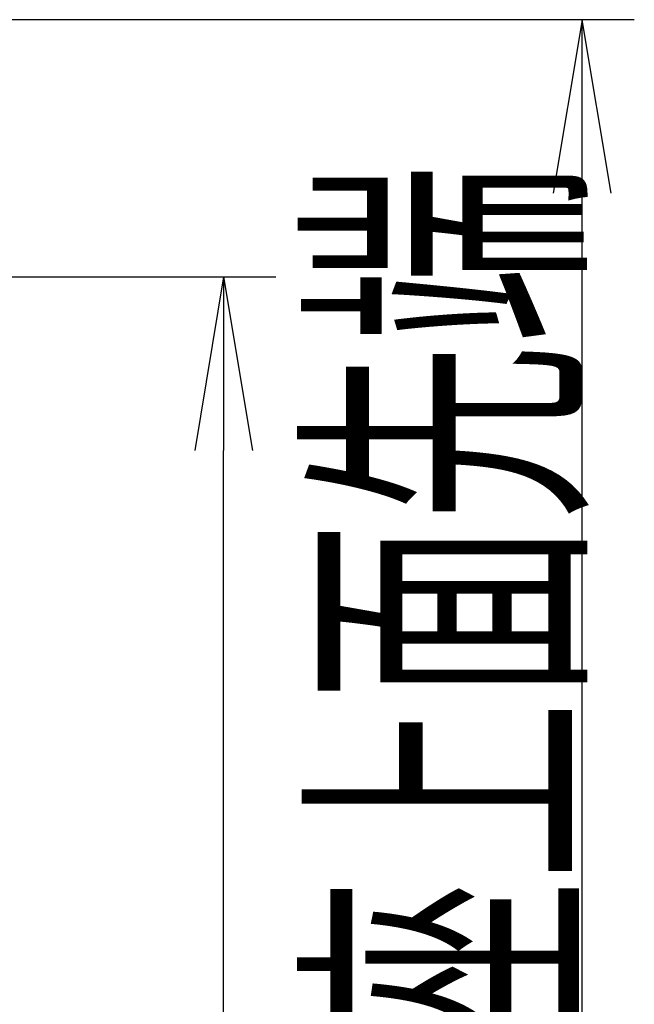
# Model space of a CAD drawing. Extents: x -22355 to 2010, y -22466 to 2905.
# Drawn here: x 1116 to 1222, y 781 to 952 of the extents above; entities that cross this region are included whole.
import ezdxf
from ezdxf.enums import TextEntityAlignment as Align

# ---------------------------------------------------------------- set-up
doc = ezdxf.new("R2010")
doc.units = 0
doc.layers.get('0').update_dxf_attribs({"linetype": 'CONTINUOUS'})
doc.layers.get('DEFPOINTS').update_dxf_attribs({"linetype": 'CONTINUOUS'})
doc.layers.add('寸法', color=7, linetype='CONTINUOUS')
doc.styles.add('EXCADDIM1', font='monotxt', dxfattribs={"width": 0.84, "bigfont": 'extfont'})
doc.styles.add('EXCADSTD', font='monotxt', dxfattribs={"bigfont": 'extfont'})
doc.styles.get("Standard").update_dxf_attribs({"font": 'monotxt', "bigfont": 'extfont'})
doc.dimstyles.new('ISO-25', dxfattribs={"dimtxt": 2.5, "dimasz": 2.5, "dimexe": 1.25, "dimexo": 0.625, "dimtad": 1, "dimtxsty": 'STANDARD', "dimcen": 2.5, "dimazin": 3, "dimtfac": 1, "dimtmove": 0, "dimatfit": 3})

# ---------------------------------------------------------------- blocks, each defined once
blk = doc.blocks.new('EX_NORM')
at = {"color": 0, "linetype": 'CONTINUOUS'}
for q in [(-1, 0.1667), (-1, 0), (-1, -0.1667)]:
    blk.add_line((0, 0), q, dxfattribs=at)
blk = doc.blocks.new('*D49')
at = {"layer": 'DEFPOINTS', "color": 0}
for p in [(1064.5, 907), (1151, 907), (999.5, 522)]:
    blk.add_point(p, dxfattribs=at)
at = {"layer": '寸法', "color": 3, "linetype": 'CONTINUOUS'}
for p, q in [((1097, 907), (1160, 907)), ((1151, 552), (1151, 877))]:
    blk.add_line(p, q, dxfattribs=at)
at = {"layer": '寸法', "color": 3, "xscale": 30, "yscale": 30, "zscale": 30}
for p, rotation in [((1151, 907), 90), ((1151, 522), 270)]:
    blk.add_blockref('EX_NORM', p, dxfattribs=dict(at, rotation=rotation))
at = {"layer": '寸法', "color": 2, "insert": (1127.5, 714.5), "char_height": 40, "attachment_point": 5, "rotation": 90, "style": 'EXCADDIM1'}
blk.add_mtext('385', dxfattribs=at)

msp = doc.modelspace()

# ---------------------------------------------------------------- linework, layer by layer
at = {"layer": '寸法', "color": 3, "linetype": 'CONTINUOUS'}
for p, q in [((1222, 951.5), (1073, 951.5)), ((1213, 951.5), (1208, 921.5)), ((1213, 522), (1213, 951.5)), ((1218, 921.5), (1213, 951.5))]:
    msp.add_line(p, q, dxfattribs=at)

# ---------------------------------------------------------------- texts
at = {"layer": '寸法', "color": 2, "linetype": 'CONTINUOUS', "style": 'EXCADSTD', "width": 0.894619}
msp.add_text('（４２９.５）便座上面先端', height=40, rotation=90, dxfattribs=at).set_placement((1209.5, 546.5), (1209.5, 926.5), align=Align.FIT)

# ---------------------------------------------------------------- dimensions: what is measured, and where the dimension line sits
at = {"layer": '寸法', "color": 3, "linetype": 'CONTINUOUS'}
dim = msp.add_linear_dim(base=(1151, 907), p1=(999.5, 522), p2=(1064.5, 907), angle=90, dimstyle='ISO-25', override={"dimtxt": 40, "dimasz": 30, "dimexe": 9, "dimexo": 32.5001, "dimgap": 0, "dimtad": 1, "dimjust": 0, "dimtih": 0, "dimtoh": 0, "dimdec": 1, "dimzin": 8, "dimlunit": 2, "dimtxsty": 'EXCADDIM1', "dimblk1": 'EX_NORM', "dimblk2": 'EX_NORM', "dimsah": 1, "dimse1": 1, "dimse2": 0, "dimclrd": 3, "dimclre": 3, "dimclrt": 2, "dimtmove": 2}, dxfattribs=at)
dim.commit()
dim.dimension.update_dxf_attribs({"geometry": '*D49', "text_midpoint": (1127.5, 714.5), "dimtype": 160})

doc.saveas('drawing.dxf')
